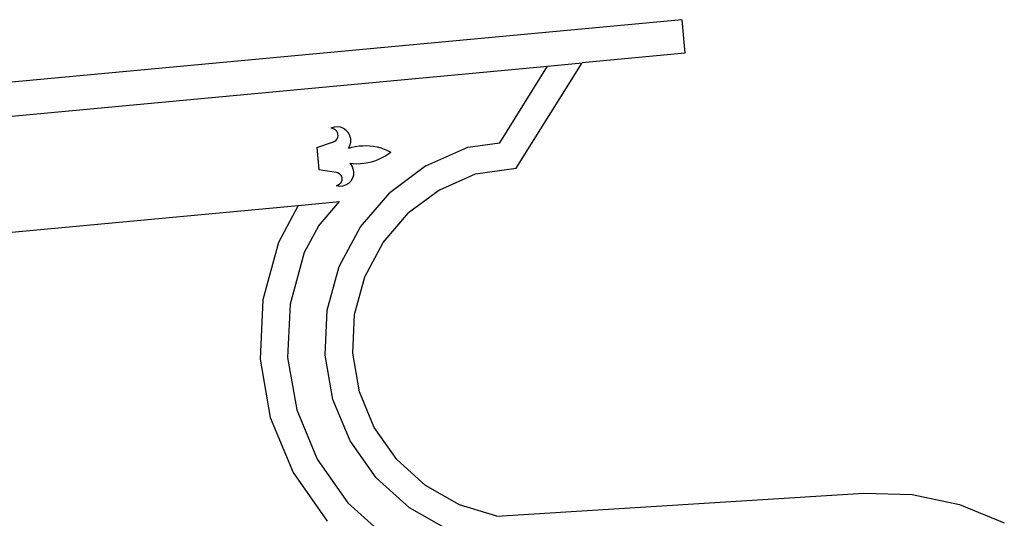
# Model space of a CAD drawing. Units: millimetres. Extents: x 223 to 3477, y -101 to 1959.
# Drawn here: x 3138 to 3425, y 1631 to 1776 of the extents above; entities that cross this region are included whole.
import ezdxf

# ---------------------------------------------------------------- set-up
doc = ezdxf.new("R2010")
doc.units = ezdxf.units.MM

msp = doc.modelspace()

# ---------------------------------------------------------------- linework, layer by layer
for p, q in [((3331.34, 1776.13), (3018.02, 1746.86)), ((3331.34, 1776.13), (3332.26, 1766.36)), ((3332.26, 1766.36), (3302.24, 1763.55)), ((3017.01, 1736.91), (3292.22, 1762.62)), ((3278.22, 1740.23), (3292.22, 1762.62)), ((3283.02, 1732.81), (3302.24, 1763.55)), ((3292.22, 1762.62), (3302.24, 1763.55)), ((3229.9, 1744.77), (3229, 1744.45)), ((3229.48, 1744.4), (3229, 1744.45)), ((3229.93, 1744.24), (3229.48, 1744.4)), ((3230.85, 1744.87), (3229.9, 1744.77)), ((3230.33, 1743.99), (3229.93, 1744.24)), ((3230.66, 1743.64), (3230.33, 1743.99)), ((3231.79, 1744.74), (3230.85, 1744.87)), ((3232.68, 1744.39), (3231.79, 1744.74)), ((3233.46, 1743.84), (3232.68, 1744.39)), ((3230.13, 1740.71), (3230.5, 1741.01)), ((3230.5, 1741.01), (3230.79, 1741.39)), ((3230.9, 1743.23), (3230.66, 1743.64)), ((3230.79, 1741.39), (3230.98, 1741.83)), ((3231.04, 1742.77), (3230.9, 1743.23)), ((3230.98, 1741.83), (3231.06, 1742.3)), ((3231.06, 1742.3), (3231.04, 1742.77)), ((3234.09, 1743.12), (3233.46, 1743.84)), ((3234.52, 1742.27), (3234.09, 1743.12)), ((3234.75, 1741.34), (3234.52, 1742.27)), ((3234.75, 1740.39), (3234.75, 1741.34)), ((3224.87, 1738.86), (3229.7, 1740.51)), ((3224.87, 1738.86), (3225.43, 1732.46)), ((3229.7, 1740.51), (3230.13, 1740.71)), ((3234.08, 1738.62), (3234.52, 1739.46)), ((3234.08, 1738.62), (3235.1, 1738.91)), ((3234.52, 1739.46), (3234.75, 1740.39)), ((3235.1, 1738.91), (3236.14, 1739.14)), ((3236.14, 1739.14), (3237.19, 1739.3)), ((3237.19, 1739.3), (3238.25, 1739.38)), ((3238.25, 1739.38), (3239.31, 1739.4)), ((3239.31, 1739.4), (3240.38, 1739.34)), ((3240.38, 1739.34), (3241.43, 1739.21)), ((3241.43, 1739.21), (3242.48, 1739.01)), ((3242.48, 1739.01), (3243.51, 1738.74)), ((3243.51, 1738.74), (3244.51, 1738.4)), ((3244.51, 1738.4), (3245.5, 1737.99)), ((3256.69, 1733.51), (3268.92, 1738.95)), ((3268.92, 1738.95), (3278.22, 1740.23)), ((3241.8, 1734.99), (3242.8, 1735.37)), ((3242.8, 1735.37), (3243.76, 1735.81)), ((3243.76, 1735.81), (3244.7, 1736.32)), ((3244.7, 1736.32), (3245.59, 1736.89)), ((3245.5, 1737.99), (3246.45, 1737.52)), ((3245.59, 1736.89), (3246.45, 1737.52)), ((3225.43, 1732.46), (3230.47, 1731.67)), ((3234.46, 1734.29), (3235.51, 1734.18)), ((3234.46, 1734.29), (3235.04, 1733.54)), ((3235.04, 1733.54), (3235.42, 1732.67)), ((3235.42, 1732.67), (3235.59, 1731.73)), ((3235.51, 1734.18), (3236.58, 1734.14)), ((3236.58, 1734.14), (3237.64, 1734.16)), ((3237.64, 1734.16), (3238.7, 1734.26)), ((3238.7, 1734.26), (3239.75, 1734.44)), ((3239.75, 1734.44), (3240.78, 1734.68)), ((3240.78, 1734.68), (3241.8, 1734.99)), ((3256.69, 1733.51), (3246.16, 1725.67)), ((3271.13, 1731.18), (3283.02, 1732.81)), ((3230.47, 1731.67), (3230.93, 1731.55)), ((3230.93, 1731.55), (3231.35, 1731.31)), ((3231.35, 1731.31), (3231.7, 1730.99)), ((3231.7, 1730.99), (3231.96, 1730.59)), ((3231.96, 1730.59), (3232.13, 1730.15)), ((3232.13, 1730.15), (3232.18, 1729.67)), ((3232.18, 1729.67), (3232.13, 1729.2)), ((3235.25, 1729.87), (3234.75, 1729.05)), ((3235.53, 1730.78), (3235.25, 1729.87)), ((3235.59, 1731.73), (3235.53, 1730.78)), ((3260.76, 1726.56), (3271.13, 1731.18)), ((3230.93, 1727.8), (3230.47, 1727.67)), ((3231.41, 1727.51), (3230.47, 1727.67)), ((3231.35, 1728.03), (3230.93, 1727.8)), ((3231.7, 1728.36), (3231.35, 1728.03)), ((3232.36, 1727.58), (3231.41, 1727.51)), ((3231.96, 1728.75), (3231.7, 1728.36)), ((3232.13, 1729.2), (3231.96, 1728.75)), ((3233.27, 1727.87), (3232.36, 1727.58)), ((3234.08, 1728.37), (3233.27, 1727.87)), ((3234.75, 1729.05), (3234.08, 1728.37)), ((3237.59, 1715.71), (3246.16, 1725.67)), ((3260.76, 1726.56), (3251.64, 1719.78)), ((3013.53, 1702.71), (3219.46, 1721.95)), ((3219.46, 1721.95), (3213.72, 1711.17)), ((3219.46, 1721.95), (3231.53, 1723.08)), ((3225.32, 1715.94), (3231.53, 1723.08)), ((3244.23, 1711.17), (3251.64, 1719.78)), ((3225.32, 1715.94), (3221.2, 1708.19)), ((3231.42, 1704.12), (3237.59, 1715.71)), ((3213.72, 1711.17), (3209.12, 1694.46)), ((3238.89, 1701.14), (3244.23, 1711.17)), ((3221.2, 1708.19), (3217.07, 1693.19)), ((3227.93, 1691.46), (3231.42, 1704.12)), ((3235.88, 1690.19), (3238.89, 1701.14)), ((3209.12, 1694.46), (3208.29, 1677.15)), ((3217.07, 1693.19), (3216.32, 1677.65)), ((3227.3, 1678.34), (3227.93, 1691.46)), ((3235.33, 1678.84), (3235.88, 1690.19)), ((3229.56, 1665.4), (3227.3, 1678.34)), ((3237.29, 1667.65), (3235.33, 1678.84)), ((3208.29, 1677.15), (3211.27, 1660.08)), ((3216.32, 1677.65), (3219, 1662.33)), ((3241.64, 1657.16), (3237.29, 1667.65)), ((3234.6, 1653.28), (3229.56, 1665.4)), ((3219, 1662.33), (3224.96, 1647.96)), ((3211.27, 1660.08), (3217.92, 1644.07)), ((3248.19, 1647.88), (3241.64, 1657.16)), ((3242.17, 1642.54), (3234.6, 1653.28)), ((3224.96, 1647.96), (3233.93, 1635.25)), ((3256.62, 1640.26), (3248.19, 1647.88)), ((3217.92, 1644.07), (3227.91, 1629.91)), ((3251.91, 1633.73), (3242.17, 1642.54)), ((3266.51, 1634.67), (3256.62, 1640.26)), ((3277.38, 1631.38), (3384.48, 1638.08)), ((3384.48, 1638.08), (3398.59, 1637.69)), ((3398.59, 1637.69), (3412.4, 1634.76)), ((3233.93, 1635.25), (3242.68, 1627.34)), ((3412.4, 1634.76), (3425.46, 1629.41)), ((3263.34, 1627.27), (3251.91, 1633.73)), ((3277.38, 1631.38), (3266.51, 1634.67))]:
    msp.add_line(p, q)

doc.saveas('drawing.dxf')
